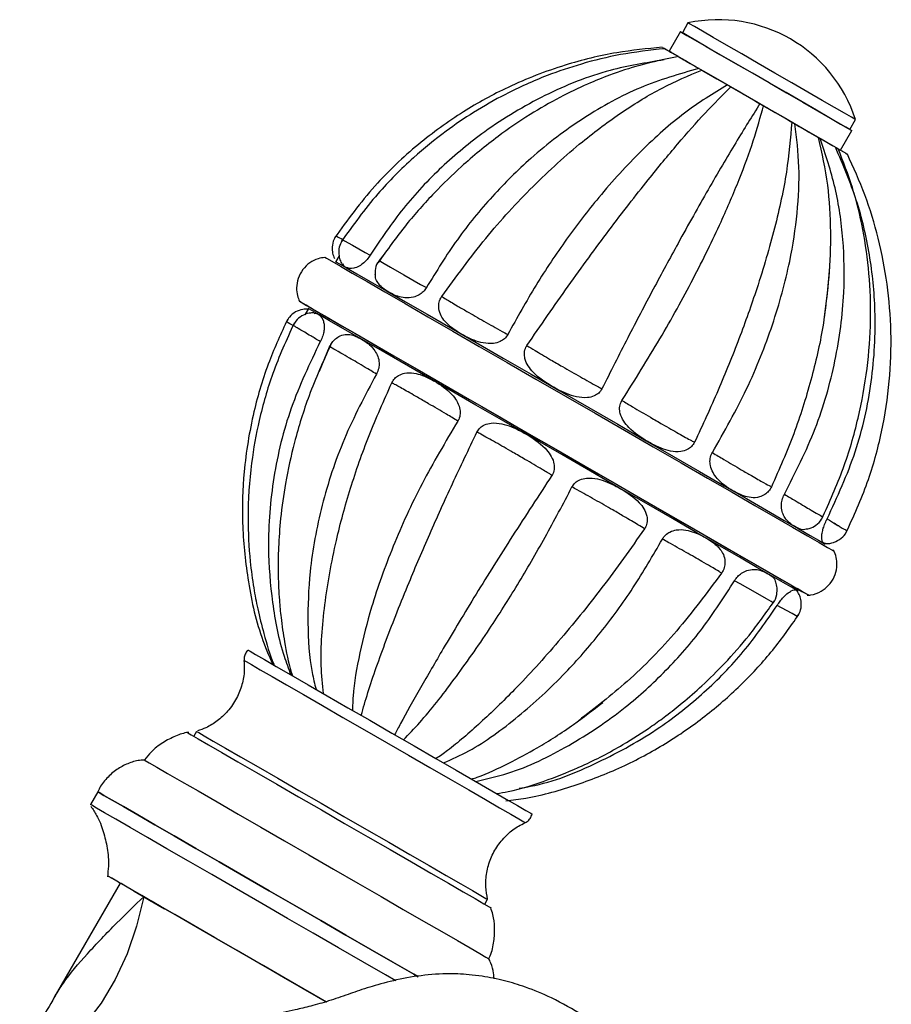
# Model space of a CAD drawing. Units: millimetres. Extents: x 3 to 2496, y 5 to 2495.
# Drawn here: x 607 to 684, y 2001 to 2088 of the extents above; entities that cross this region are included whole.
import ezdxf

# ---------------------------------------------------------------- set-up
doc = ezdxf.new("R2010")
doc.units = ezdxf.units.MM

msp = doc.modelspace()

# ---------------------------------------------------------------- linework, layer by layer
at = {"color": 7, "linetype": 'Continuous', "lineweight": 25}
for p, q in [((665.814, 2087.515), (665.314, 2086.649)), ((665.141, 2086.749), (664.141, 2085.017)), ((680.123, 2078.099), (680.623, 2078.965)), ((679.296, 2076.267), (680.296, 2077.999)), ((680.248, 2078.027), (680.296, 2077.999)), ((634.978, 2066.912), (634.678, 2066.407)), ((638.529, 2066.51), (638.983, 2067.08)), ((632.274, 2062.251), (631.951, 2061.707)), ((633.236, 2056.72), (634.113, 2058.862)), ((677.679, 2043.881), (677.681, 2043.883)), ((677.805, 2041.506), (677.944, 2041.426)), ((678.59, 2040.879), (678.735, 2040.795)), ((622.367, 2024.862), (622.117, 2024.429)), ((613.623, 2019.517), (612.973, 2018.392)), ((615.603, 2011.446), (609.749, 2001.307)), ((647.838, 2009.579), (648.087, 2010.012)), ((609.76, 2001.301), (609.869, 2001.471))]:
    msp.add_line(p, q, dxfattribs=at)
at = {"color": 7, "linetype": 'Continuous', "lineweight": 25, "flags": 128}
for points in [[(680.623, 2078.965), (680.575, 2078.992), (680.256, 2079.177), (679.649, 2079.528), (678.778, 2080.03), (677.68, 2080.665), (676.399, 2081.404), (674.988, 2082.219), (673.504, 2083.076), (672.009, 2083.939), (670.563, 2084.773), (669.226, 2085.545), (668.053, 2086.223), (667.091, 2086.778), (666.379, 2087.189), (665.948, 2087.438), (665.814, 2087.515)], [(665.141, 2086.749), (665.278, 2086.67), (665.719, 2086.415), (666.447, 2085.995), (667.432, 2085.427), (668.633, 2084.733), (670.001, 2083.943), (671.481, 2083.089), (673.011, 2082.206), (674.529, 2081.329), (675.973, 2080.495), (677.284, 2079.738), (678.408, 2079.089), (679.299, 2078.575), (679.921, 2078.216), (680.248, 2078.027)], [(680.075, 2078.126), (679.756, 2078.311), (679.149, 2078.662), (678.278, 2079.164), (677.18, 2079.799), (675.899, 2080.538), (674.488, 2081.353), (673.004, 2082.209), (671.509, 2083.073), (670.063, 2083.907), (668.726, 2084.679), (667.553, 2085.357), (666.591, 2085.912), (665.879, 2086.323), (665.448, 2086.572), (665.314, 2086.649)], [(663.549, 2085.358), (663.56, 2085.352), (663.698, 2085.272), (663.948, 2085.128), (664.159, 2085.006)], [(663.762, 2085.236), (663.81, 2085.208), (663.984, 2085.107), (664.263, 2084.947), (664.621, 2084.74), (664.876, 2084.593)], [(664.421, 2084.855), (664.315, 2084.916), (664.141, 2085.016), (664.278, 2084.938), (664.719, 2084.683), (664.908, 2084.574)], [(664.271, 2084.942), (664.3, 2084.925), (664.311, 2084.919)], [(664.867, 2084.597), (665.163, 2084.427), (665.171, 2084.423)], [(664.985, 2084.53), (664.981, 2084.532), (665.072, 2084.48), (665.28, 2084.359), (665.586, 2084.183), (665.962, 2083.966), (666.376, 2083.727), (666.523, 2083.642)], [(665.05, 2084.492), (665.447, 2084.263), (666.432, 2083.695), (667.633, 2083.001), (669.001, 2082.211), (670.481, 2081.357), (672.011, 2080.474), (673.529, 2079.597), (674.973, 2078.763), (676.284, 2078.006), (677.408, 2077.357), (678.299, 2076.843), (678.638, 2076.647)], [(665.647, 2084.147), (666.009, 2083.938), (667.089, 2083.315), (668.358, 2082.582), (669.765, 2081.77), (671.252, 2080.912), (672.757, 2080.043), (674.221, 2079.198), (675.582, 2078.412), (676.784, 2077.718), (677.78, 2077.143), (678.527, 2076.711), (678.763, 2076.575)], [(667.029, 2083.35), (667.031, 2083.348), (667.159, 2083.275), (667.399, 2083.136), (667.73, 2082.945), (668.122, 2082.719), (668.538, 2082.478), (668.943, 2082.245), (669.167, 2082.116)], [(669.659, 2081.831), (669.762, 2081.772), (670.032, 2081.616), (670.384, 2081.413), (670.787, 2081.18), (671.205, 2080.939), (671.598, 2080.712), (671.933, 2080.518), (672.088, 2080.429)], [(672.603, 2080.132), (672.79, 2080.024), (673.161, 2079.81), (673.572, 2079.572), (673.987, 2079.333), (674.366, 2079.114), (674.677, 2078.934), (674.891, 2078.811), (674.952, 2078.775)], [(675.412, 2078.51), (675.655, 2078.37), (676.071, 2078.13), (676.478, 2077.894), (676.84, 2077.685), (677.124, 2077.521), (677.305, 2077.417), (677.365, 2077.382)], [(677.659, 2077.212), (677.921, 2077.061), (678.318, 2076.832), (678.659, 2076.635), (678.914, 2076.488), (679.06, 2076.404), (679.073, 2076.396)], [(679.089, 2076.387), (679.242, 2076.298), (679.56, 2076.114), (679.784, 2075.985), (679.893, 2075.922), (679.888, 2075.925)], [(679.304, 2076.262), (679.418, 2076.196), (679.609, 2076.086), (679.68, 2076.045), (679.675, 2076.048)], [(633.702, 2066.795), (633.702, 2066.795), (633.862, 2066.703), (634.324, 2066.436), (635.083, 2065.999), (636.127, 2065.396), (637.443, 2064.636), (639.012, 2063.73), (640.815, 2062.69), (642.826, 2061.529), (645.018, 2060.263), (647.361, 2058.911), (649.824, 2057.489), (652.374, 2056.017), (654.976, 2054.515), (657.594, 2053.003), (660.194, 2051.502), (662.74, 2050.032), (665.198, 2048.613), (667.534, 2047.264), (669.718, 2046.003), (671.719, 2044.847), (673.51, 2043.813), (675.067, 2042.914), (676.37, 2042.161), (677.4, 2041.567), (678.143, 2041.137), (678.59, 2040.879)], [(634.643, 2066.425), (634.688, 2066.399), (635.005, 2066.217), (635.62, 2065.862), (636.526, 2065.339), (637.709, 2064.656), (639.153, 2063.823), (640.837, 2062.851), (642.739, 2061.753), (644.831, 2060.545), (647.083, 2059.245), (649.465, 2057.87), (651.943, 2056.439), (654.482, 2054.973), (657.047, 2053.493), (659.6, 2052.018), (662.108, 2050.57), (664.534, 2049.17), (666.844, 2047.836), (669.006, 2046.588), (670.989, 2045.442), (672.767, 2044.416), (674.313, 2043.523), (675.606, 2042.776), (676.628, 2042.186), (677.364, 2041.761), (677.805, 2041.506)], [(632.482, 2062.302), (632.044, 2062.556), (631.596, 2062.814), (631.452, 2062.898), (631.612, 2062.806), (632.074, 2062.539), (632.833, 2062.101), (633.877, 2061.499), (635.193, 2060.739), (636.762, 2059.833), (638.565, 2058.793), (640.576, 2057.632), (642.768, 2056.366), (645.111, 2055.014), (647.574, 2053.591), (650.124, 2052.119), (652.726, 2050.617), (655.344, 2049.106), (657.944, 2047.605), (660.49, 2046.135), (662.948, 2044.715), (665.284, 2043.366), (667.468, 2042.106), (669.469, 2040.95), (671.26, 2039.916), (672.817, 2039.017), (674.12, 2038.264), (675.15, 2037.669), (675.893, 2037.24), (676.34, 2036.982), (676.34, 2036.982)], [(675.544, 2037.268), (675.404, 2037.348), (674.964, 2037.603), (674.227, 2038.028), (673.205, 2038.619), (671.912, 2039.365), (670.366, 2040.258), (668.589, 2041.284), (666.605, 2042.43), (664.443, 2043.678), (662.133, 2045.012), (659.707, 2046.413), (657.2, 2047.86), (654.646, 2049.335), (652.082, 2050.815), (649.543, 2052.281), (647.065, 2053.712), (644.683, 2055.087), (642.43, 2056.387), (640.338, 2057.595), (638.437, 2058.693), (636.752, 2059.665), (635.308, 2060.499), (634.125, 2061.181), (633.22, 2061.704), (632.604, 2062.059), (632.288, 2062.241), (632.243, 2062.267)], [(632.586, 2062.243), (632.449, 2062.322), (632.625, 2062.221), (633.112, 2061.94), (633.904, 2061.483), (634.988, 2060.857), (636.349, 2060.072), (637.967, 2059.138), (639.818, 2058.069), (641.875, 2056.881), (644.109, 2055.592), (646.487, 2054.219), (648.974, 2052.784), (651.533, 2051.306), (654.128, 2049.808), (656.721, 2048.311), (659.274, 2046.837), (661.749, 2045.408), (664.111, 2044.044), (666.325, 2042.766), (668.358, 2041.591), (670.182, 2040.538), (671.77, 2039.621), (673.098, 2038.855), (674.147, 2038.249), (674.901, 2037.813), (675.351, 2037.553), (675.488, 2037.473), (675.486, 2037.475)], [(634.196, 2058.833), (634.089, 2058.886), (634.113, 2058.862), (634.113, 2058.862), (634.113, 2058.862)], [(676.34, 2036.982), (676.485, 2036.898), (676.325, 2036.99), (675.863, 2037.257), (675.468, 2037.485)], [(626.92, 2032.048), (626.921, 2032.047), (627.1, 2031.944), (627.585, 2031.664), (628.362, 2031.215), (629.413, 2030.609), (630.712, 2029.859), (632.227, 2028.985), (633.92, 2028.007), (635.75, 2026.951), (637.672, 2025.841), (639.638, 2024.706), (641.6, 2023.573), (643.51, 2022.47), (645.321, 2021.425), (646.988, 2020.462), (648.47, 2019.607), (649.73, 2018.879)], [(621.554, 2024.754), (621.59, 2024.732), (621.899, 2024.554), (622.514, 2024.199), (623.422, 2023.676), (624.6, 2022.996), (626.021, 2022.175), (627.652, 2021.233), (629.455, 2020.193), (631.388, 2019.077), (633.404, 2017.913), (635.458, 2016.727), (637.5, 2015.548), (639.483, 2014.403), (641.36, 2013.319), (643.088, 2012.322), (644.626, 2011.434), (645.937, 2010.677)], [(622.367, 2024.862), (622.368, 2024.861), (622.552, 2024.755), (623.048, 2024.469), (623.844, 2024.009), (624.921, 2023.388), (626.251, 2022.62), (627.802, 2021.724), (629.536, 2020.723), (631.41, 2019.641), (633.378, 2018.505), (635.392, 2017.342), (637.402, 2016.182), (639.358, 2015.053), (641.212, 2013.982), (642.919, 2012.997), (644.437, 2012.12), (645.728, 2011.375)], [(617.735, 2022.34), (617.809, 2022.297), (618.177, 2022.085), (618.846, 2021.699), (619.802, 2021.147), (621.027, 2020.44), (622.495, 2019.592), (624.177, 2018.621), (626.038, 2017.547), (628.04, 2016.391), (630.142, 2015.178), (632.302, 2013.93), (634.476, 2012.675), (636.62, 2011.438), (638.689, 2010.243), (640.642, 2009.115), (642.439, 2008.078), (644.043, 2007.152), (645.422, 2006.355)], [(641.914, 2003.185), (641.587, 2003.373), (639.729, 2004.446), (637.71, 2005.612), (635.567, 2006.85), (633.337, 2008.137), (631.061, 2009.451), (628.779, 2010.769), (626.531, 2012.066), (624.358, 2013.321), (622.299, 2014.509), (620.391, 2015.611), (618.667, 2016.607), (617.158, 2017.478), (615.891, 2018.209), (614.889, 2018.787), (614.169, 2019.202), (613.746, 2019.447), (613.623, 2019.517)], [(613.623, 2019.517), (613.746, 2019.447), (614.169, 2019.202), (614.889, 2018.787), (615.891, 2018.209), (617.158, 2017.478), (618.667, 2016.607), (620.391, 2015.611), (622.299, 2014.509), (624.358, 2013.321), (626.531, 2012.066), (628.779, 2010.769), (631.061, 2009.451), (633.337, 2008.137), (635.567, 2006.85), (637.71, 2005.612), (639.729, 2004.446), (641.587, 2003.373), (641.961, 2003.157)], [(649.73, 2018.879), (650.738, 2018.297), (651.469, 2017.875), (651.904, 2017.623), (652.034, 2017.548)], [(639.994, 2002.792), (639.079, 2003.321), (637.06, 2004.486), (634.917, 2005.724), (632.687, 2007.011), (630.411, 2008.325), (628.129, 2009.643), (625.881, 2010.941), (623.708, 2012.195), (621.649, 2013.384), (619.741, 2014.485), (618.017, 2015.481), (616.508, 2016.352), (615.241, 2017.083), (614.239, 2017.661), (613.519, 2018.076), (613.096, 2018.321), (612.973, 2018.392)], [(633.864, 2000.904), (632.16, 2001.888), (630.209, 2003.014), (628.2, 2004.174), (626.18, 2005.341), (624.196, 2006.486), (622.295, 2007.584), (620.521, 2008.608), (618.916, 2009.534), (617.517, 2010.342), (616.358, 2011.011), (615.465, 2011.526), (614.86, 2011.875), (614.556, 2012.05), (614.561, 2012.047), (614.875, 2011.866), (615.49, 2011.511), (615.602, 2011.446)], [(617.696, 2010.238), (616.743, 2010.788), (616.068, 2011.178), (615.688, 2011.397), (615.603, 2011.446)], [(616.833, 2010.735), (617.559, 2010.316), (618.965, 2009.504), (619.543, 2009.171)], [(645.728, 2011.375), (646.76, 2010.779), (647.508, 2010.347), (647.954, 2010.089), (648.087, 2010.012)], [(617.696, 2010.238), (617.062, 2007.637), (616.219, 2005.187), (615.174, 2002.913), (613.937, 2000.837), (612.522, 1998.982), (610.943, 1997.364), (609.215, 1996.001), (607.357, 1994.907)], [(633.87, 2000.9), (633.602, 2001.055), (631.787, 2002.103), (629.861, 2003.215), (627.878, 2004.36), (625.891, 2005.507), (623.954, 2006.626), (622.118, 2007.685), (620.434, 2008.658), (618.947, 2009.516), (617.696, 2010.238)], [(633.848, 2000.913), (633.32, 2001.218), (631.758, 2002.12), (630.068, 2003.096), (628.301, 2004.115), (626.517, 2005.146), (624.771, 2006.154), (623.121, 2007.107), (621.618, 2007.974), (620.312, 2008.728), (619.244, 2009.345), (618.448, 2009.804), (617.951, 2010.09), (617.769, 2010.196), (617.906, 2010.116), (618.359, 2009.855), (619.113, 2009.419), (619.543, 2009.171)], [(645.937, 2010.677), (646.992, 2010.067), (647.765, 2009.621), (648.238, 2009.348), (648.4, 2009.254), (648.4, 2009.254)], [(645.422, 2006.355), (646.548, 2005.705), (647.397, 2005.214), (647.953, 2004.893), (648.204, 2004.748), (648.219, 2004.74)]]:
    msp.add_lwpolyline(points, dxfattribs=at)
at = {"color": 8, "linetype": 'Continuous', "lineweight": 25, "flags": 128}
for points in [[(635.322, 2068.327), (635.279, 2068.348), (635.454, 2068.243), (636.145, 2067.852), (637.279, 2067.221), (637.716, 2066.979), (637.716, 2066.979), (637.716, 2066.979)], [(638.524, 2066.503), (638.519, 2066.496), (638.945, 2066.232), (639.511, 2065.901), (640.698, 2065.225), (642.177, 2064.394), (642.685, 2064.111), (642.685, 2064.111), (642.685, 2064.111)], [(673.342, 2036.232), (673.174, 2036.347), (672.766, 2036.587), (671.771, 2037.153), (670.413, 2037.915), (669.926, 2038.186), (669.926, 2038.186), (669.926, 2038.186)], [(675.466, 2035.025), (675.467, 2035.027), (675.022, 2035.276), (674.089, 2035.791), (673.703, 2036.004), (673.703, 2036.004), (673.703, 2036.004)], [(626.571, 2031.142), (626.572, 2031.141), (626.75, 2031.039), (627.229, 2030.762), (627.998, 2030.318), (629.038, 2029.718), (630.324, 2028.976), (631.823, 2028.11), (633.498, 2027.143), (635.309, 2026.098), (637.211, 2025), (639.157, 2023.876), (641.099, 2022.755), (642.989, 2021.664), (644.781, 2020.629), (646.43, 2019.677), (647.897, 2018.83), (649.144, 2018.11)], [(649.144, 2018.11), (650.141, 2017.534), (650.864, 2017.116), (651.295, 2016.867), (651.424, 2016.793)]]:
    msp.add_lwpolyline(points, dxfattribs=at)
at = {"color": 7, "linetype": 'Continuous', "lineweight": 25}
msp.add_arc((668.505, 2075.077), 12.726, 17.79032, 102.20968, dxfattribs=at)
for points, knots in [([(663.535, 2085.366), (662.195, 2085.234), (659.29, 2084.948), (654.693, 2083.809), (650.134, 2082.044), (645.793, 2079.66), (641.808, 2076.763), (637.892, 2073.083), (635.709, 2070.075), (634.573, 2068.509)], [0, 0, 0, 0, 0.116571, 0.252726, 0.408427, 0.538287, 0.679694, 0.833256, 1, 1, 1, 1]), ([(663.757, 2085.239), (662.448, 2085.092), (659.965, 2084.815), (656.498, 2083.961), (653.086, 2082.812), (649.893, 2081.377), (646.92, 2079.683), (644.193, 2077.825), (641.316, 2075.468), (638.111, 2072.276), (636.194, 2069.615), (635.155, 2068.174)], [0, 0, 0, 0, 0.116071, 0.220104, 0.312683, 0.430799, 0.524628, 0.609964, 0.716893, 0.84659, 1, 1, 1, 1]), ([(663.701, 2084.247), (662.103, 2083.99), (658.486, 2083.41), (653.111, 2081.233), (648.123, 2078.271), (643.973, 2074.823), (640.531, 2071.177), (638.657, 2068.383), (637.716, 2066.979)], [0, 0, 0, 0, 0.15361, 0.347529, 0.540562, 0.692544, 0.845444, 1, 1, 1, 1]), ([(664.977, 2084.534), (663.834, 2084.304), (661.792, 2083.894), (659.104, 2083.002), (656.749, 2082.054), (654.404, 2080.923), (651.745, 2079.393), (648.803, 2077.38), (645.972, 2075.054), (643.272, 2072.421), (640.763, 2069.604), (639.218, 2067.44), (638.403, 2066.299)], [0, 0, 0, 0, 0.113444, 0.202571, 0.268162, 0.352854, 0.445984, 0.548521, 0.672549, 0.769636, 0.8786, 1, 1, 1, 1]), ([(666.788, 2083.489), (665.053, 2082.991), (661.603, 2082.002), (656.572, 2079.243), (652.183, 2075.926), (648.463, 2072.231), (645.327, 2068.409), (643.569, 2065.548), (642.685, 2064.111)], [0, 0, 0, 0, 0.188306, 0.374276, 0.559396, 0.705148, 0.851779, 1, 1, 1, 1]), ([(644.04, 2063.328), (645.312, 2065.068), (647.841, 2068.526), (652.073, 2073.133), (656.155, 2076.851), (659.999, 2079.708), (663.552, 2081.882), (665.864, 2082.859), (667.027, 2083.351)], [0, 0, 0, 0, 0.188246, 0.374244, 0.559371, 0.705101, 0.851719, 1, 1, 1, 1]), ([(669.299, 2082.039), (668.039, 2081.267), (665.534, 2079.732), (661.671, 2076.299), (658.162, 2072.475), (655.055, 2068.426), (652.33, 2064.366), (650.699, 2061.432), (649.879, 2059.957)], [0, 0, 0, 0, 0.188306, 0.374276, 0.559396, 0.705148, 0.851779, 1, 1, 1, 1]), ([(651.571, 2058.981), (652.789, 2060.752), (655.21, 2064.272), (658.84, 2069.226), (662.089, 2073.425), (664.93, 2076.862), (667.398, 2079.661), (668.862, 2081.129), (669.598, 2081.867)], [0, 0, 0, 0, 0.188246, 0.374244, 0.559371, 0.705101, 0.851719, 1, 1, 1, 1]), ([(672.179, 2080.376), (671.487, 2079.276), (670.111, 2077.09), (667.631, 2072.858), (665.15, 2068.44), (662.743, 2063.987), (660.474, 2059.664), (658.963, 2056.661), (658.204, 2055.151)], [0, 0, 0, 0, 0.188306, 0.374276, 0.559396, 0.705148, 0.851779, 1, 1, 1, 1]), ([(659.974, 2054.13), (661.115, 2055.944), (663.385, 2059.552), (666.325, 2064.905), (668.648, 2069.639), (670.386, 2073.711), (671.673, 2077.193), (672.218, 2079.191), (672.491, 2080.196)], [0, 0, 0, 0, 0.188246, 0.374244, 0.559371, 0.705101, 0.851719, 1, 1, 1, 1]), ([(674.989, 2078.754), (674.871, 2077.322), (674.638, 2074.477), (673.545, 2069.444), (672.084, 2064.437), (670.358, 2059.59), (668.519, 2055.019), (667.103, 2051.961), (666.391, 2050.424)], [0, 0, 0, 0, 0.188306, 0.374276, 0.559396, 0.705148, 0.851779, 1, 1, 1, 1]), ([(667.969, 2049.513), (669.024, 2051.378), (671.121, 2055.086), (673.388, 2060.827), (674.831, 2066.069), (675.538, 2070.737), (675.726, 2074.853), (675.421, 2077.342), (675.267, 2078.593)], [0, 0, 0, 0, 0.188246, 0.374244, 0.559371, 0.705101, 0.851719, 1, 1, 1, 1]), ([(674.341, 2045.834), (675.311, 2047.748), (677.24, 2051.553), (678.955, 2057.613), (679.699, 2063.258), (679.601, 2068.391), (678.939, 2072.998), (677.984, 2075.862), (677.503, 2077.302)], [0, 0, 0, 0, 0.188246, 0.374244, 0.559371, 0.705101, 0.851719, 1, 1, 1, 1]), ([(677.839, 2061.289), (678.011, 2062.544), (678.373, 2065.191), (678.483, 2069.187), (678.25, 2073.381), (677.669, 2076.005), (677.365, 2077.382)], [0, 0, 0, 0, 0.213409, 0.449997, 0.711483, 1, 1, 1, 1]), ([(677.643, 2043.644), (678.309, 2045.118), (679.613, 2048.01), (680.913, 2052.5), (681.718, 2056.906), (682.026, 2061.195), (681.89, 2065.321), (681.334, 2069.244), (680.43, 2072.955), (679.532, 2075.252), (679.089, 2076.387)], [0, 0, 0, 0, 0.139925, 0.274551, 0.404544, 0.530408, 0.652549, 0.771315, 0.88703, 1, 1, 1, 1]), ([(678.119, 2043.652), (679.02, 2045.606), (680.811, 2049.49), (682.177, 2055.752), (682.509, 2061.635), (681.956, 2067.031), (680.824, 2071.909), (679.516, 2074.977), (678.858, 2076.52)], [0, 0, 0, 0, 0.188246, 0.374244, 0.559371, 0.705101, 0.851719, 1, 1, 1, 1]), ([(679.784, 2042.407), (680.453, 2043.879), (681.768, 2046.77), (683.001, 2051.298), (683.691, 2055.769), (683.836, 2060.152), (683.498, 2064.394), (682.706, 2068.453), (681.539, 2072.315), (680.443, 2074.726), (679.902, 2075.917)], [0, 0, 0, 0, 0.139435, 0.273771, 0.403642, 0.529522, 0.651789, 0.770763, 0.886739, 1, 1, 1, 1]), ([(634.715, 2068.681), (634.68, 2068.642), (634.479, 2068.416), (634.351, 2067.905), (634.351, 2067.304), (634.445, 2066.907), (634.546, 2066.731), (634.566, 2066.695)], [0, 0, 0, 0, 0.07514, 0.430833, 0.709445, 0.941921, 1, 1, 1, 1]), ([(635.293, 2068.342), (635.192, 2068.181), (634.976, 2067.834), (634.906, 2067.238), (634.99, 2066.702), (635.121, 2066.354), (635.231, 2066.2), (635.254, 2066.167)], [0, 0, 0, 0, 0.244521, 0.525607, 0.754394, 0.947792, 1, 1, 1, 1]), ([(633.716, 2066.775), (633.51, 2066.75), (633.035, 2066.691), (632.344, 2066.32), (631.72, 2065.72), (631.313, 2064.94), (631.178, 2064.137), (631.24, 2063.442), (631.394, 2063.059), (631.462, 2062.891)], [0, 0, 0, 0, 0.118011, 0.271977, 0.437426, 0.607406, 0.764547, 0.896968, 1, 1, 1, 1]), ([(637.716, 2066.979), (637.627, 2066.849), (637.45, 2066.59), (637.106, 2066.249), (636.678, 2065.949), (636.085, 2065.747), (635.722, 2065.834), (635.411, 2065.97), (635.352, 2066.106), (635.31, 2066.205)], [0, 0, 0, 0, 0.077285, 0.154214, 0.259244, 0.41885, 0.723716, 0.799238, 1, 1, 1, 1]), ([(638.523, 2066.503), (638.47, 2066.44), (638.261, 2066.191), (638.138, 2065.747), (638.161, 2065.399), (638.168, 2065.292)], [0, 0, 0, 0, 0.190308, 0.75131, 1, 1, 1, 1]), ([(638.529, 2066.51), (638.529, 2066.51), (638.508, 2066.518), (638.516, 2066.51), (638.524, 2066.503)], [0, 0, 0, 0, 0.000098, 1, 1, 1, 1]), ([(678.319, 2065.911), (678.171, 2064.161), (677.891, 2060.873), (676.733, 2055.902), (675.242, 2051.139), (673.879, 2048.049), (673.194, 2046.496)], [0, 0, 0, 0, 0.2733593, 0.5137317, 0.7555557, 1, 1, 1, 1]), ([(642.685, 2064.111), (642.596, 2063.981), (642.417, 2063.722), (642.005, 2063.421), (641.44, 2063.2), (640.548, 2063.173), (639.859, 2063.438), (639.035, 2063.881), (638.509, 2064.29), (638.185, 2064.889), (638.172, 2065.179), (638.167, 2065.292)], [0, 0, 0, 0, 0.057064, 0.113865, 0.191415, 0.309261, 0.534361, 0.590123, 0.854772, 0.943838, 1, 1, 1, 1]), ([(649.879, 2059.957), (649.791, 2059.827), (649.615, 2059.567), (649.162, 2059.289), (648.508, 2059.12), (647.417, 2059.207), (646.505, 2059.601), (645.362, 2060.23), (644.559, 2060.779), (643.961, 2061.609), (643.767, 2062.156), (643.764, 2062.706), (643.887, 2063.09), (644.011, 2063.282), (644.04, 2063.328)], [0, 0, 0, 0, 0.048349, 0.096475, 0.162181, 0.262029, 0.45275, 0.499996, 0.724226, 0.799689, 0.875609, 0.929093, 0.982993, 1, 1, 1, 1]), ([(644.04, 2063.328), (644.04, 2063.328), (644.133, 2063.268), (644.461, 2063.062), (645.234, 2062.601), (646.394, 2061.926), (647.76, 2061.145), (649.024, 2060.434), (649.714, 2060.049), (649.879, 2059.957), (649.879, 2059.957)], [0, 0, 0, 0, 0.000007, 0.13941, 0.3551279, 0.5001952, 0.7153131, 0.9307495, 0.999993, 1, 1, 1, 1]), ([(632.322, 2062.198), (632.129, 2062.204), (631.711, 2062.217), (631.093, 2061.977), (630.583, 2061.587), (630.406, 2061.228), (630.334, 2061.082)], [0, 0, 0, 0, 0.2349208, 0.5117749, 0.8005661, 1, 1, 1, 1]), ([(630.403, 2061.286), (629.842, 2060.072), (628.625, 2057.436), (627.282, 2052.916), (626.494, 2048.105), (626.339, 2043.156), (626.835, 2038.25), (627.714, 2034.027), (628.744, 2031.593), (629.079, 2030.802)], [0, 0, 0, 0, 0.127347, 0.27655, 0.447755, 0.591004, 0.747468, 0.917963, 1, 1, 1, 1]), ([(632.765, 2061.865), (632.614, 2061.865), (632.232, 2061.867), (631.651, 2061.628), (631.148, 2061.235), (630.98, 2060.881), (630.914, 2060.742)], [0, 0, 0, 0, 0.195302, 0.494793, 0.801328, 1, 1, 1, 1]), ([(632.767, 2061.818), (632.837, 2061.833), (632.947, 2061.858), (633.212, 2061.703), (633.491, 2061.472), (633.652, 2060.893), (633.661, 2060.453), (633.567, 2059.959), (633.43, 2059.582), (633.325, 2059.38), (633.3, 2059.331)], [0, 0, 0, 0, 0.126365, 0.201789, 0.559753, 0.680222, 0.801422, 0.886804, 0.97285, 1, 1, 1, 1]), ([(630.984, 2060.951), (630.32, 2059.487), (629.059, 2056.711), (627.878, 2052.536), (627.105, 2048.256), (626.838, 2044.06), (627.021, 2040.365), (627.376, 2037.699), (627.777, 2035.57), (628.354, 2033.317), (628.833, 2031.643), (629.209, 2030.747), (629.22, 2030.72)], [0, 0, 0, 0, 0.153924, 0.291862, 0.414618, 0.571152, 0.695203, 0.771116, 0.831277, 0.904975, 0.997197, 1, 1, 1, 1]), ([(634.113, 2058.862), (634.189, 2058.999), (634.339, 2059.274), (634.671, 2059.622), (635.123, 2059.908), (635.844, 2060.034), (636.451, 2059.817), (637.255, 2059.384), (637.864, 2058.946), (638.347, 2058.183), (638.509, 2057.654), (638.511, 2057.105), (638.404, 2056.711), (638.295, 2056.511), (638.269, 2056.463)], [0, 0, 0, 0, 0.0483489, 0.0964748, 0.1621807, 0.2620288, 0.4527504, 0.4999962, 0.7242265, 0.7996894, 0.8756094, 0.9290934, 0.9829929, 1, 1, 1, 1]), ([(633.3, 2059.331), (632.372, 2057.392), (630.528, 2053.538), (629.046, 2047.346), (628.572, 2041.536), (629.006, 2036.233), (629.708, 2032.45), (630.492, 2030.406), (630.7, 2029.865)], [0, 0, 0, 0, 0.2080975, 0.4137092, 0.6183588, 0.779456, 0.941535, 1, 1, 1, 1]), ([(634.233, 2059.076), (633.558, 2057.576), (632.29, 2054.756), (631.02, 2050.612), (630.218, 2046.975), (629.783, 2043.86), (629.596, 2041.284), (629.562, 2039.245), (629.604, 2037.697), (629.688, 2036.314), (629.84, 2034.71), (630.168, 2032.58), (630.491, 2030.854), (630.798, 2029.895), (630.832, 2029.789)], [0, 0, 0, 0, 0.157668, 0.296333, 0.416931, 0.519966, 0.605683, 0.674165, 0.725405, 0.763195, 0.816429, 0.89122, 0.987939, 1, 1, 1, 1]), ([(658.204, 2055.151), (658.118, 2055.02), (657.947, 2054.757), (657.486, 2054.483), (656.808, 2054.328), (655.648, 2054.455), (654.642, 2054.903), (653.351, 2055.618), (652.415, 2056.244), (651.662, 2057.163), (651.385, 2057.758), (651.323, 2058.342), (651.422, 2058.741), (651.542, 2058.934), (651.571, 2058.981)], [0, 0, 0, 0, 0.048349, 0.096475, 0.162181, 0.262029, 0.45275, 0.499996, 0.724226, 0.799689, 0.875609, 0.929093, 0.982993, 1, 1, 1, 1]), ([(651.571, 2058.981), (651.571, 2058.981), (651.782, 2058.852), (652.396, 2058.481), (653.488, 2057.836), (654.876, 2057.029), (656.322, 2056.202), (657.49, 2055.546), (658.069, 2055.226), (658.204, 2055.151), (658.204, 2055.151)], [0, 0, 0, 0, 0.000007, 0.13941, 0.355128, 0.500195, 0.715313, 0.930749, 0.999993, 1, 1, 1, 1]), ([(638.269, 2056.463), (637.265, 2054.568), (635.267, 2050.803), (633.341, 2044.867), (632.324, 2039.371), (632.141, 2034.424), (632.347, 2030.927), (632.804, 2029.072), (632.925, 2028.58)], [0, 0, 0, 0, 0.2080929, 0.4137, 0.6183452, 0.7794387, 0.9415142, 1, 1, 1, 1]), ([(639.625, 2055.68), (639.705, 2055.815), (639.864, 2056.085), (640.267, 2056.391), (640.85, 2056.602), (641.835, 2056.575), (642.697, 2056.211), (643.828, 2055.589), (644.673, 2055.015), (645.372, 2054.128), (645.633, 2053.542), (645.695, 2052.958), (645.604, 2052.554), (645.491, 2052.357), (645.464, 2052.309)], [0, 0, 0, 0, 0.048349, 0.096475, 0.162181, 0.262029, 0.45275, 0.499996, 0.724226, 0.799689, 0.875609, 0.929093, 0.982993, 1, 1, 1, 1]), ([(633.583, 2028.2), (633.499, 2029.017), (633.25, 2031.431), (633.619, 2036.016), (634.539, 2041.313), (635.924, 2046.361), (637.552, 2051.053), (638.932, 2054.132), (639.625, 2055.68)], [0, 0, 0, 0, 0.104905, 0.309983, 0.514124, 0.674851, 0.83655, 1, 1, 1, 1]), ([(645.464, 2052.309), (645.464, 2052.309), (645.137, 2052.505), (644.276, 2053.019), (643.033, 2053.751), (641.716, 2054.516), (640.584, 2055.163), (639.911, 2055.532), (639.674, 2055.655), (639.625, 2055.68), (639.625, 2055.68)], [0, 0, 0, 0, 0.000007, 0.13941, 0.355128, 0.500195, 0.715313, 0.930749, 0.999993, 1, 1, 1, 1]), ([(666.391, 2050.424), (666.309, 2050.291), (666.145, 2050.024), (665.711, 2049.734), (665.075, 2049.554), (663.988, 2049.64), (663.033, 2050.059), (661.788, 2050.747), (660.867, 2051.364), (660.105, 2052.288), (659.817, 2052.89), (659.741, 2053.482), (659.83, 2053.886), (659.946, 2054.082), (659.974, 2054.13)], [0, 0, 0, 0, 0.048349, 0.096475, 0.162181, 0.262029, 0.45275, 0.499996, 0.724226, 0.799689, 0.875609, 0.929093, 0.982993, 1, 1, 1, 1]), ([(659.974, 2054.13), (659.974, 2054.13), (660.271, 2053.951), (661.077, 2053.469), (662.319, 2052.737), (663.725, 2051.921), (665.031, 2051.174), (665.926, 2050.675), (666.306, 2050.47), (666.391, 2050.424), (666.391, 2050.424)], [0, 0, 0, 0, 0.000007, 0.13941, 0.355128, 0.500195, 0.715313, 0.930749, 0.999993, 1, 1, 1, 1]), ([(645.464, 2052.309), (644.372, 2050.465), (642.201, 2046.8), (639.66, 2041.219), (637.854, 2036.178), (636.748, 2031.764), (636.204, 2028.7), (636.159, 2027.135), (636.148, 2026.719)], [0, 0, 0, 0, 0.20809, 0.413694, 0.618336, 0.779427, 0.9415, 1, 1, 1, 1]), ([(647.155, 2051.333), (647.239, 2051.466), (647.406, 2051.731), (647.855, 2052.011), (648.517, 2052.176), (649.652, 2052.063), (650.646, 2051.622), (651.935, 2050.909), (652.88, 2050.277), (653.657, 2049.344), (653.949, 2048.74), (654.025, 2048.149), (653.934, 2047.745), (653.816, 2047.55), (653.788, 2047.503)], [0, 0, 0, 0, 0.048349, 0.096475, 0.162181, 0.262029, 0.45275, 0.499996, 0.724226, 0.799689, 0.875609, 0.929093, 0.982993, 1, 1, 1, 1]), ([(636.926, 2026.27), (637.111, 2026.931), (637.658, 2028.887), (639.084, 2032.861), (640.954, 2037.61), (642.96, 2042.299), (644.973, 2046.769), (646.425, 2049.806), (647.155, 2051.333)], [0, 0, 0, 0, 0.1049162, 0.3099916, 0.51413, 0.6748555, 0.8365517, 1, 1, 1, 1]), ([(653.788, 2047.503), (653.788, 2047.503), (653.522, 2047.664), (652.783, 2048.107), (651.582, 2048.815), (650.157, 2049.643), (648.766, 2050.439), (647.736, 2051.015), (647.263, 2051.274), (647.155, 2051.333), (647.155, 2051.333)], [0, 0, 0, 0, 0.000007, 0.13941, 0.355128, 0.500195, 0.715313, 0.930749, 0.999993, 1, 1, 1, 1]), ([(673.194, 2046.496), (673.116, 2046.36), (672.96, 2046.088), (672.585, 2045.766), (672.052, 2045.526), (671.166, 2045.496), (670.399, 2045.805), (669.387, 2046.358), (668.628, 2046.883), (668.004, 2047.727), (667.778, 2048.293), (667.736, 2048.866), (667.832, 2049.266), (667.943, 2049.465), (667.969, 2049.513)], [0, 0, 0, 0, 0.048349, 0.096475, 0.162181, 0.262029, 0.45275, 0.499996, 0.724226, 0.799689, 0.875609, 0.929093, 0.982993, 1, 1, 1, 1]), ([(667.969, 2049.513), (667.969, 2049.513), (668.307, 2049.311), (669.181, 2048.79), (670.384, 2048.08), (671.592, 2047.378), (672.56, 2046.826), (673.048, 2046.563), (673.173, 2046.505), (673.194, 2046.496), (673.194, 2046.496)], [0, 0, 0, 0, 0.000007, 0.13941, 0.355128, 0.500195, 0.715313, 0.930749, 0.999993, 1, 1, 1, 1]), ([(653.788, 2047.503), (652.612, 2045.708), (650.274, 2042.139), (647.04, 2036.958), (644.319, 2032.446), (642.126, 2028.659), (640.692, 2026.109), (640.047, 2024.89), (639.876, 2024.566)], [0, 0, 0, 0, 0.208089, 0.413692, 0.618333, 0.779424, 0.941496, 1, 1, 1, 1]), ([(655.558, 2046.481), (655.645, 2046.612), (655.818, 2046.874), (656.28, 2047.147), (656.956, 2047.304), (658.104, 2047.183), (659.088, 2046.748), (660.34, 2046.056), (661.236, 2045.452), (661.942, 2044.561), (662.191, 2043.982), (662.234, 2043.409), (662.126, 2043.015), (662.004, 2042.823), (661.975, 2042.776)], [0, 0, 0, 0, 0.048349, 0.096475, 0.162181, 0.262029, 0.45275, 0.499996, 0.724226, 0.799689, 0.875609, 0.929093, 0.982993, 1, 1, 1, 1]), ([(640.658, 2024.115), (641.135, 2024.608), (642.543, 2026.066), (645.126, 2029.373), (648.045, 2033.516), (650.753, 2037.8), (653.214, 2042.011), (654.774, 2044.986), (655.558, 2046.481)], [0, 0, 0, 0, 0.104918, 0.309993, 0.514131, 0.674856, 0.836552, 1, 1, 1, 1]), ([(661.975, 2042.776), (661.975, 2042.776), (661.811, 2042.878), (661.308, 2043.185), (660.333, 2043.763), (659.017, 2044.528), (657.578, 2045.351), (656.347, 2046.044), (655.709, 2046.398), (655.558, 2046.481), (655.558, 2046.481)], [0, 0, 0, 0, 0.000007, 0.13941, 0.355128, 0.500195, 0.715313, 0.930749, 0.999993, 1, 1, 1, 1]), ([(676.262, 2042.743), (676.258, 2042.741), (675.939, 2042.614), (675.621, 2042.799), (674.992, 2043.116), (674.516, 2043.484), (674.158, 2044.174), (674.056, 2044.668), (674.09, 2045.196), (674.209, 2045.584), (674.316, 2045.785), (674.341, 2045.834)], [0, 0, 0, 0, 0.003868, 0.261309, 0.325082, 0.627754, 0.729616, 0.832094, 0.904289, 0.977043, 1, 1, 1, 1]), ([(676.26, 2042.759), (676.352, 2042.77), (676.665, 2042.808), (677.153, 2043.089), (677.58, 2043.47), (677.69, 2043.782), (677.72, 2043.867)], [0, 0, 0, 0, 0.143614, 0.488397, 0.860282, 1, 1, 1, 1]), ([(677.857, 2041.497), (677.856, 2041.496), (677.836, 2041.479), (677.76, 2041.567), (677.634, 2041.677), (677.63, 2042.17), (677.696, 2042.566), (677.838, 2043.032), (677.99, 2043.4), (678.094, 2043.603), (678.119, 2043.652)], [0, 0, 0, 0, 0.005195, 0.09108, 0.498691, 0.63587, 0.773879, 0.871104, 0.969084, 1, 1, 1, 1]), ([(661.975, 2042.776), (660.731, 2041.02), (658.257, 2037.53), (654.358, 2032.733), (650.735, 2028.741), (647.456, 2025.582), (645.127, 2023.549), (643.876, 2022.679), (643.545, 2022.449)], [0, 0, 0, 0, 0.20809, 0.413695, 0.618337, 0.779429, 0.941502, 1, 1, 1, 1]), ([(663.554, 2041.865), (663.643, 2041.995), (663.82, 2042.254), (664.26, 2042.539), (664.884, 2042.727), (665.905, 2042.679), (666.737, 2042.331), (667.764, 2041.77), (668.47, 2041.276), (668.963, 2040.507), (669.104, 2039.99), (669.071, 2039.462), (668.933, 2039.085), (668.808, 2038.894), (668.778, 2038.848)], [0, 0, 0, 0, 0.0483489, 0.0964748, 0.1621807, 0.2620288, 0.4527504, 0.4999962, 0.7242265, 0.7996894, 0.8756094, 0.9290934, 0.9829929, 1, 1, 1, 1]), ([(677.859, 2041.509), (677.907, 2041.499), (678.183, 2041.442), (678.733, 2041.549), (679.364, 2041.899), (679.767, 2042.303), (679.852, 2042.575), (679.865, 2042.616)], [0, 0, 0, 0, 0.060312, 0.343766, 0.653232, 0.947474, 1, 1, 1, 1]), ([(644.21, 2022.064), (644.956, 2022.402), (647.161, 2023.4), (650.824, 2026.083), (654.732, 2029.655), (658.114, 2033.55), (661.022, 2037.503), (662.707, 2040.406), (663.554, 2041.865)], [0, 0, 0, 0, 0.10491, 0.309987, 0.514127, 0.674853, 0.836551, 1, 1, 1, 1]), ([(668.778, 2038.848), (668.778, 2038.848), (668.742, 2038.876), (668.553, 2039.002), (667.953, 2039.363), (666.946, 2039.95), (665.678, 2040.675), (664.431, 2041.376), (663.725, 2041.77), (663.554, 2041.865), (663.554, 2041.865)], [0, 0, 0, 0, 0.000007, 0.13941, 0.355128, 0.500195, 0.715313, 0.930749, 0.999993, 1, 1, 1, 1]), ([(676.337, 2036.91), (676.452, 2036.911), (676.888, 2036.915), (677.576, 2037.198), (678.289, 2037.758), (678.776, 2038.5), (678.998, 2039.317), (678.971, 2040.066), (678.842, 2040.594), (678.7, 2040.85), (678.659, 2040.922)], [0, 0, 0, 0, 0.062116, 0.236686, 0.389508, 0.55068, 0.70938, 0.84122, 0.955081, 1, 1, 1, 1]), ([(668.778, 2038.848), (667.491, 2037.12), (664.933, 2033.685), (660.63, 2029.264), (657.589, 2026.924), (656.136, 2025.806)], [0, 0, 0, 0, 0.345781, 0.687431, 1, 1, 1, 1]), ([(669.926, 2038.186), (670.015, 2038.315), (670.193, 2038.574), (670.579, 2038.89), (671.092, 2039.142), (671.866, 2039.236), (672.432, 2039.045), (673.074, 2038.699), (673.451, 2038.474), (673.55, 2038.086), (673.557, 2038.06)], [0, 0, 0, 0, 0.065255, 0.130209, 0.21889, 0.353651, 0.611061, 0.674827, 0.977463, 1, 1, 1, 1]), ([(647.042, 2020.43), (647.995, 2020.648), (650.811, 2021.293), (655.311, 2023.492), (659.997, 2026.614), (663.925, 2030.194), (667.207, 2033.932), (669.016, 2036.763), (669.926, 2038.186)], [0, 0, 0, 0, 0.1048945, 0.3099748, 0.5141182, 0.6748477, 0.8365478, 1, 1, 1, 1]), ([(673.344, 2036.222), (673.346, 2036.223), (673.533, 2036.412), (673.676, 2036.899), (673.709, 2037.522), (673.645, 2037.905), (673.567, 2038.059), (673.565, 2038.064)], [0, 0, 0, 0, 0.0040986, 0.4145612, 0.7307319, 0.9917219, 1, 1, 1, 1]), ([(673.703, 2036.004), (673.791, 2036.134), (673.967, 2036.394), (674.276, 2036.755), (674.635, 2037.095), (675.084, 2037.381), (675.287, 2037.376), (675.416, 2037.353), (675.408, 2037.305), (675.404, 2037.28)], [0, 0, 0, 0, 0.087949, 0.175493, 0.295015, 0.476644, 0.823577, 0.90952, 1, 1, 1, 1]), ([(675.472, 2035.022), (675.565, 2035.162), (675.78, 2035.488), (675.861, 2036.069), (675.791, 2036.617), (675.638, 2037.022), (675.494, 2037.224), (675.438, 2037.303)], [0, 0, 0, 0, 0.204907, 0.476193, 0.695873, 0.881432, 1, 1, 1, 1]), ([(648.905, 2019.354), (649.239, 2019.411), (650.769, 2019.672), (653.306, 2020.506), (656.712, 2021.861), (659.783, 2023.47), (662.217, 2025.03), (663.951, 2026.288), (665.437, 2027.462), (667.183, 2028.988), (669.176, 2030.964), (671.367, 2033.446), (672.739, 2035.383), (673.473, 2036.42)], [0, 0, 0, 0, 0.034705, 0.158838, 0.266993, 0.400219, 0.499337, 0.54899, 0.608318, 0.682839, 0.772717, 0.878259, 1, 1, 1, 1]), ([(650.876, 2019.827), (651.218, 2019.881), (653.636, 2020.265), (657.898, 2022.022), (663.041, 2024.851), (667.3, 2028.247), (670.827, 2031.84), (672.741, 2034.611), (673.703, 2036.004)], [0, 0, 0, 0, 0.036362, 0.257144, 0.476917, 0.649953, 0.824033, 1, 1, 1, 1]), ([(649.706, 2018.731), (650.302, 2018.801), (652.449, 2019.051), (655.992, 2020.083), (660.209, 2021.74), (664.06, 2023.846), (667.539, 2026.286), (670.626, 2029.02), (673.35, 2031.968), (674.866, 2034.121), (675.613, 2035.184)], [0, 0, 0, 0, 0.056968, 0.205408, 0.348471, 0.486739, 0.620666, 0.750631, 0.87697, 1, 1, 1, 1]), ([(626.943, 2032.047), (626.901, 2032.015), (626.753, 2031.902), (626.617, 2031.616), (626.549, 2031.328), (626.574, 2031.172), (626.58, 2031.136)], [0, 0, 0, 0, 0.154585, 0.540964, 0.893893, 1, 1, 1, 1]), ([(626.546, 2031.135), (626.57, 2030.844), (626.629, 2030.128), (626.417, 2028.982), (625.934, 2027.742), (625.177, 2026.642), (624.234, 2025.778), (623.313, 2025.199), (622.69, 2024.988), (622.434, 2024.901)], [0, 0, 0, 0, 0.108258, 0.266182, 0.427119, 0.600046, 0.756503, 0.899792, 1, 1, 1, 1]), ([(646.675, 2020.642), (646.843, 2020.696), (647.928, 2021.048), (649.865, 2021.971), (652.702, 2023.491), (655.492, 2025.264), (657.424, 2026.758), (658.283, 2027.423)], [0, 0, 0, 0, 0.044708, 0.287055, 0.502872, 0.778834, 1, 1, 1, 1]), ([(621.694, 2024.775), (621.671, 2024.773), (621.264, 2024.735), (620.465, 2024.445), (619.347, 2023.887), (618.408, 2023.165), (617.956, 2022.576), (617.774, 2022.339)], [0, 0, 0, 0, 0.015213, 0.259325, 0.529704, 0.810759, 1, 1, 1, 1]), ([(617.862, 2022.32), (617.684, 2022.315), (617.143, 2022.302), (616.266, 2022.029), (615.266, 2021.512), (614.406, 2020.738), (613.844, 2020.041), (613.675, 2019.584), (613.643, 2019.499)], [0, 0, 0, 0, 0.099752, 0.302617, 0.508814, 0.726916, 0.949514, 1, 1, 1, 1]), ([(613.02, 2018.239), (613.197, 2017.974), (613.662, 2017.28), (614.141, 2016.019), (614.495, 2014.513), (614.619, 2013.161), (614.518, 2012.322), (614.48, 2012.01)], [0, 0, 0, 0, 0.146067, 0.382465, 0.613139, 0.856001, 1, 1, 1, 1]), ([(651.405, 2016.804), (651.468, 2016.829), (651.653, 2016.901), (651.898, 2017.159), (651.987, 2017.417), (652.032, 2017.551)], [0, 0, 0, 0, 0.198364, 0.584508, 1, 1, 1, 1]), ([(648.092, 2010.013), (648.027, 2010.38), (647.889, 2011.16), (647.987, 2012.391), (648.34, 2013.633), (648.968, 2014.795), (649.819, 2015.76), (650.662, 2016.424), (651.227, 2016.677), (651.425, 2016.765)], [0, 0, 0, 0, 0.136682, 0.290871, 0.449411, 0.609628, 0.772396, 0.920596, 1, 1, 1, 1]), ([(648.198, 2004.757), (648.242, 2004.841), (648.491, 2005.319), (648.676, 2006.267), (648.749, 2007.494), (648.633, 2008.501), (648.443, 2009.065), (648.374, 2009.269)], [0, 0, 0, 0, 0.061254, 0.349344, 0.614489, 0.860139, 1, 1, 1, 1]), ([(648.663, 2002.989), (648.655, 2003.152), (648.631, 2003.618), (648.454, 2004.238), (648.243, 2004.659), (648.167, 2004.809)], [0, 0, 0, 0, 0.257102, 0.734535, 1, 1, 1, 1]), ([(656.543, 1999.734), (655.618, 2000.276), (653.97, 2001.241), (651.614, 2002.211), (649.554, 2002.844), (647.889, 2003.183), (646.164, 2003.388), (644.22, 2003.453), (641.788, 2003.245), (639.368, 2002.749), (637.297, 2002.136), (635.705, 2001.571), (634.1, 2001.017), (632.517, 2000.569), (631.145, 2000.24), (629.969, 1999.988), (628.262, 1999.659), (626.112, 1999.29), (624.458, 1999.029), (623.635, 1998.9)], [0, 0, 0, 0, 0.061189, 0.109073, 0.146705, 0.18735, 0.210847, 0.252217, 0.307529, 0.368757, 0.432716, 0.50184, 0.579357, 0.649496, 0.711585, 0.762928, 0.828641, 0.914761, 1, 1, 1, 1]), ([(609.858, 2001.477), (609.788, 2001.343), (609.33, 2000.464), (608.325, 1999.03), (606.916, 1997.248), (605.502, 1995.778), (604.265, 1994.679), (603.26, 1993.902), (602.511, 1993.38), (601.881, 1992.987), (601.454, 1992.747), (601.257, 1992.651), (601.275, 1992.659), (601.277, 1992.66)], [0, 0, 0, 0, 0.025764, 0.16841, 0.304638, 0.432923, 0.552008, 0.639968, 0.715782, 0.806925, 0.895472, 0.985192, 1, 1, 1, 1])]:
    msp.add_open_spline(points, degree=3, knots=knots, dxfattribs=at)
at = {"color": 8, "linetype": 'Continuous', "lineweight": 25}
for points, knots in [([(634.751, 2068.651), (634.744, 2068.656), (634.73, 2068.666), (635.097, 2068.468), (635.297, 2068.359)], [0, 0, 0, 0, 0.455935, 1, 1, 1, 1]), ([(630.893, 2060.735), (630.853, 2060.76), (630.529, 2060.958), (630.316, 2061.09), (630.335, 2061.081), (630.339, 2061.079)], [0, 0, 0, 0, 0.096823, 0.774292, 1, 1, 1, 1]), ([(633.3, 2059.331), (633.3, 2059.331), (633.004, 2059.509), (632.291, 2059.937), (631.521, 2060.396), (630.972, 2060.718), (630.935, 2060.734), (630.914, 2060.743)], [0, 0, 0, 0, 0.0000102, 0.2011533, 0.5124105, 0.7217267, 1, 1, 1, 1]), ([(638.269, 2056.463), (638.269, 2056.463), (637.932, 2056.665), (637.081, 2057.172), (635.982, 2057.821), (634.987, 2058.4), (634.335, 2058.772), (634.234, 2058.817), (634.196, 2058.833)], [0, 0, 0, 0, 0.000008, 0.16468, 0.419499, 0.590862, 0.844973, 1, 1, 1, 1]), ([(674.341, 2045.834), (674.341, 2045.834), (674.668, 2045.638), (675.474, 2045.156), (676.459, 2044.572), (677.267, 2044.101), (677.71, 2043.849), (677.686, 2043.874), (677.679, 2043.881)], [0, 0, 0, 0, 0.000009, 0.175332, 0.446634, 0.629081, 0.899629, 1, 1, 1, 1]), ([(678.119, 2043.652), (678.119, 2043.652), (678.384, 2043.492), (679.005, 2043.116), (679.586, 2042.767), (679.886, 2042.588), (679.836, 2042.621), (679.819, 2042.631)], [0, 0, 0, 0, 0.000012, 0.243565, 0.620447, 0.873896, 1, 1, 1, 1]), ([(678.727, 2043.3), (678.727, 2043.3), (678.89, 2043.199), (679.2, 2043.005), (679.233, 2042.978), (679.252, 2042.963)], [0, 0, 0, 0, 0.000023, 0.454249, 1, 1, 1, 1]), ([(609.869, 2001.471), (610.099, 2001.843), (610.843, 2003.047), (612.689, 2005.208), (615.126, 2007.765), (616.889, 2009.462), (617.696, 2010.238)], [0, 0, 0, 0, 0.134272, 0.433984, 0.741148, 1, 1, 1, 1])]:
    msp.add_open_spline(points, degree=3, knots=knots, dxfattribs=at)

doc.saveas('drawing.dxf')
